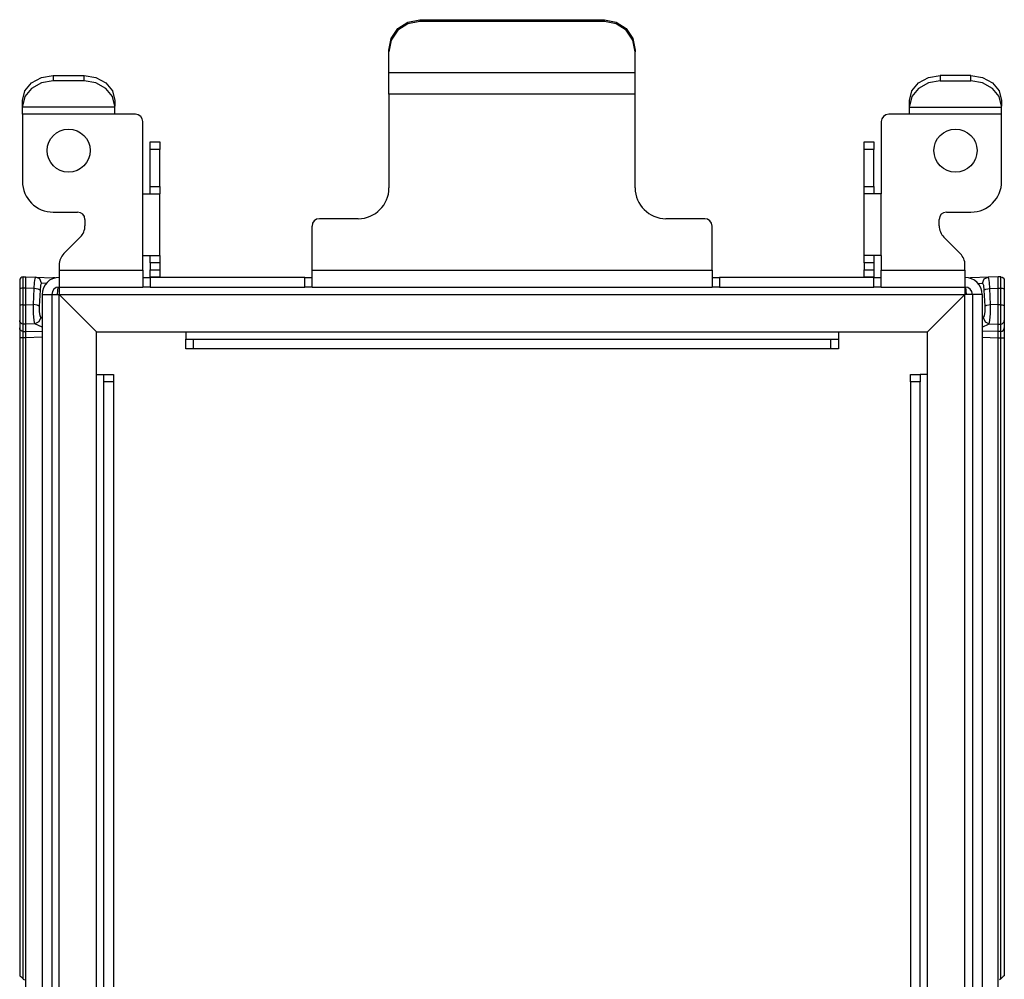
# Model space of a CAD drawing. Extents: x 9 to 73, y 6 to 131.
# Drawn here: x 9 to 17, y 123 to 131 of the extents above; entities that cross this region are included whole.
import ezdxf

# ---------------------------------------------------------------- set-up
doc = ezdxf.new("R2010")
doc.units = 0
doc.header["$MEASUREMENT"] = 0
doc.layers.add('PACKAGE1', color=7, linetype='CONTINUOUS')

msp = doc.modelspace()

# ---------------------------------------------------------------- linework, layer by layer
at = {"layer": 'PACKAGE1', "color": 95, "linetype": 'CONTINUOUS'}
for p, q in [((12.247, 131.1251), (12.3012, 131.205)), ((12.3012, 131.205), (12.3823, 131.2583)), ((12.3823, 131.2447), (12.3012, 131.1913)), ((12.3823, 131.2583), (12.478, 131.2771)), ((12.478, 131.2634), (12.3823, 131.2447)), ((12.478, 131.2771), (13.978, 131.2771)), ((12.478, 131.2771), (12.478, 131.2634)), ((13.978, 131.2634), (12.478, 131.2634)), ((13.978, 131.2771), (14.0736, 131.2583)), ((13.978, 131.2634), (13.978, 131.2771)), ((14.0736, 131.2447), (13.978, 131.2634)), ((14.0736, 131.2583), (14.1547, 131.205)), ((14.1547, 131.1913), (14.0736, 131.2447)), ((14.1547, 131.205), (14.2089, 131.1251)), ((12.228, 131.0309), (12.247, 131.1251)), ((12.3012, 131.1913), (12.247, 131.1115)), ((14.2089, 131.1115), (14.1547, 131.1913)), ((14.2089, 131.1251), (14.228, 131.0309)), ((12.247, 131.1115), (12.228, 131.0172)), ((14.228, 131.0172), (14.2089, 131.1115)), ((12.228, 131.0172), (12.228, 131.0309)), ((12.228, 130.8449), (12.228, 131.0172)), ((14.228, 131.0309), (14.228, 131.0172)), ((14.228, 130.8449), (14.228, 131.0172)), ((9.3232, 130.7646), (9.4043, 130.809)), ((9.4043, 130.809), (9.5, 130.8246)), ((9.5, 130.8246), (9.75, 130.8246)), ((9.5, 130.8246), (9.5, 130.7796)), ((9.75, 130.8246), (9.8456, 130.809)), ((9.75, 130.7796), (9.75, 130.8246)), ((9.8456, 130.809), (9.9267, 130.7646)), ((12.228, 130.7584), (12.228, 130.8449)), ((14.228, 130.8449), (12.228, 130.8449)), ((14.228, 130.7584), (14.228, 130.8449)), ((16.5292, 130.7646), (16.6103, 130.809)), ((16.6103, 130.809), (16.706, 130.8246)), ((16.956, 130.8246), (16.706, 130.8246)), ((16.706, 130.8246), (16.706, 130.7796)), ((16.956, 130.7796), (16.956, 130.8246)), ((16.956, 130.8246), (17.0516, 130.809)), ((17.0516, 130.809), (17.1327, 130.7646)), ((9.269, 130.6982), (9.3232, 130.7646)), ((9.4043, 130.764), (9.3232, 130.7196)), ((9.5, 130.7796), (9.4043, 130.764)), ((9.75, 130.7796), (9.5, 130.7796)), ((9.8456, 130.764), (9.75, 130.7796)), ((9.9267, 130.7196), (9.8456, 130.764)), ((9.9267, 130.7646), (9.9809, 130.6982)), ((12.228, 130.6712), (12.228, 130.7584)), ((14.228, 130.6712), (14.228, 130.7584)), ((16.475, 130.6982), (16.5292, 130.7646)), ((16.6103, 130.764), (16.5292, 130.7196)), ((16.706, 130.7796), (16.6103, 130.764)), ((16.706, 130.7796), (16.956, 130.7796)), ((17.0516, 130.764), (16.956, 130.7796)), ((17.1327, 130.7196), (17.0516, 130.764)), ((17.1327, 130.7646), (17.1869, 130.6982)), ((9.25, 130.6198), (9.269, 130.6982)), ((9.269, 130.6532), (9.25, 130.5748)), ((9.3232, 130.7196), (9.269, 130.6532)), ((9.9809, 130.6532), (9.9267, 130.7196)), ((9.9809, 130.6982), (10, 130.6198)), ((10, 130.5748), (9.9809, 130.6532)), ((12.228, 130.6712), (12.228, 129.9112)), ((14.228, 130.6712), (12.228, 130.6712)), ((14.228, 129.9112), (14.228, 130.6712)), ((16.456, 130.6198), (16.475, 130.6982)), ((16.475, 130.6532), (16.456, 130.5748)), ((16.5292, 130.7196), (16.475, 130.6532)), ((17.1869, 130.6532), (17.1327, 130.7196)), ((17.1869, 130.6982), (17.206, 130.6198)), ((17.206, 130.5748), (17.1869, 130.6532)), ((9.25, 130.5748), (9.25, 130.6198)), ((9.25, 130.5666), (9.25, 130.5748)), ((9.25, 130.5393), (9.25, 130.5666)), ((10, 130.5666), (9.25, 130.5666)), ((10, 130.6198), (10, 130.5748)), ((10, 130.5666), (10, 130.5748)), ((10, 130.5393), (10, 130.5666)), ((16.456, 130.5748), (16.456, 130.6198)), ((16.456, 130.5666), (16.456, 130.5748)), ((16.456, 130.5393), (16.456, 130.5666)), ((16.456, 130.5666), (17.206, 130.5666)), ((17.206, 130.6198), (17.206, 130.5748)), ((17.206, 130.5666), (17.206, 130.5748)), ((17.206, 130.5393), (17.206, 130.5666)), ((9.25, 130.5092), (9.25, 130.5393)), ((9.25, 130.5092), (9.25, 129.9642)), ((10, 130.5092), (9.25, 130.5092)), ((10, 130.5092), (10, 130.5393)), ((10.168, 130.5092), (10, 130.5092)), ((16.456, 130.5092), (16.288, 130.5092)), ((16.456, 130.5092), (16.456, 130.5393)), ((17.206, 130.5092), (16.456, 130.5092)), ((17.206, 130.5092), (17.206, 130.5393)), ((17.206, 129.9642), (17.206, 130.5092)), ((10.228, 129.8633), (10.228, 130.4492)), ((16.228, 130.4492), (16.228, 129.8633)), ((10.288, 130.2842), (10.3665, 130.2842)), ((10.288, 130.2667), (10.288, 130.2842)), ((10.288, 130.2242), (10.288, 130.2667)), ((10.3665, 130.2842), (10.3665, 130.2667)), ((10.3665, 130.2667), (10.3665, 130.2242)), ((16.0895, 130.2667), (16.0895, 130.2842)), ((16.0895, 130.2842), (16.168, 130.2842)), ((16.0895, 130.2242), (16.0895, 130.2667)), ((16.168, 130.2842), (16.168, 130.2667)), ((16.168, 130.2667), (16.168, 130.2242)), ((10.3665, 130.2242), (10.288, 130.2242)), ((10.288, 129.9232), (10.288, 130.2242)), ((10.3665, 129.9232), (10.3665, 130.2242)), ((16.168, 130.2242), (16.0895, 130.2242)), ((16.0895, 129.9232), (16.0895, 130.2242)), ((16.168, 129.9232), (16.168, 130.2242)), ((10.288, 129.9232), (10.3665, 129.9232)), ((10.288, 129.8808), (10.288, 129.9232)), ((10.3665, 129.9232), (10.3665, 129.8808)), ((16.0895, 129.8808), (16.0895, 129.9232)), ((16.0895, 129.9232), (16.168, 129.9232)), ((16.168, 129.9232), (16.168, 129.8808)), ((10.228, 129.8633), (10.2972, 129.8633)), ((10.228, 129.3633), (10.228, 129.8633)), ((10.288, 129.8633), (10.288, 129.8808)), ((10.2972, 129.8633), (10.3479, 129.8633)), ((10.3479, 129.8633), (10.3665, 129.8633)), ((10.3665, 129.8808), (10.3665, 129.8633)), ((10.3665, 129.3633), (10.3665, 129.8633)), ((16.0895, 129.8633), (16.0895, 129.8808)), ((16.0895, 129.3633), (16.0895, 129.8633)), ((16.108, 129.8633), (16.0895, 129.8633)), ((16.1587, 129.8633), (16.108, 129.8633)), ((16.228, 129.8633), (16.1587, 129.8633)), ((16.168, 129.8808), (16.168, 129.8633)), ((16.228, 129.3633), (16.228, 129.8633)), ((9.5, 129.7142), (9.698, 129.7142)), ((16.758, 129.7142), (16.956, 129.7142)), ((9.758, 129.6543), (9.758, 129.6031)), ((11.603, 129.2442), (11.603, 129.6012)), ((11.978, 129.6612), (11.663, 129.6612)), ((14.793, 129.6612), (14.478, 129.6612)), ((14.853, 129.2442), (14.853, 129.6012)), ((16.698, 129.6031), (16.698, 129.6543)), ((9.7199, 129.5112), (9.586, 129.3773)), ((16.8699, 129.3773), (16.736, 129.5112)), ((10.228, 129.3633), (10.2972, 129.3633)), ((10.228, 129.2442), (10.228, 129.3633)), ((10.288, 129.3457), (10.288, 129.3633)), ((10.2972, 129.3633), (10.3479, 129.3633)), ((10.3479, 129.3633), (10.3665, 129.3633)), ((10.3665, 129.3633), (10.3665, 129.3457)), ((16.108, 129.3633), (16.0895, 129.3633)), ((16.0895, 129.3457), (16.0895, 129.3633)), ((16.1587, 129.3633), (16.108, 129.3633)), ((16.228, 129.3633), (16.1587, 129.3633)), ((16.168, 129.3633), (16.168, 129.3457)), ((16.228, 129.3633), (16.228, 129.2442)), ((9.548, 129.2854), (9.548, 129.2442)), ((10.288, 129.3032), (10.288, 129.3457)), ((10.288, 129.3032), (10.288, 129.2452)), ((10.3665, 129.3032), (10.288, 129.3032)), ((10.3665, 129.3457), (10.3665, 129.3032)), ((10.3665, 129.3032), (10.3665, 129.2452)), ((16.0895, 129.3032), (16.0895, 129.3457)), ((16.0895, 129.3032), (16.0895, 129.2452)), ((16.168, 129.3032), (16.0895, 129.3032)), ((16.168, 129.3457), (16.168, 129.3032)), ((16.168, 129.3032), (16.168, 129.2452)), ((16.908, 129.2442), (16.908, 129.2854)), ((9.548, 129.2442), (9.548, 129.175)), ((9.548, 129.2442), (10.228, 129.2442)), ((10.228, 129.2442), (10.228, 129.175)), ((10.288, 129.2452), (10.3665, 129.2452)), ((10.288, 129.2028), (10.288, 129.2452)), ((10.288, 129.1852), (10.288, 129.2028)), ((10.3665, 129.2452), (10.3665, 129.2028)), ((10.3665, 129.2028), (10.3665, 129.1852)), ((11.603, 129.175), (11.603, 129.2442)), ((11.603, 129.2442), (14.853, 129.2442)), ((14.853, 129.2442), (14.853, 129.175)), ((16.0895, 129.2452), (16.168, 129.2452)), ((16.0895, 129.2028), (16.0895, 129.2452)), ((16.0895, 129.1852), (16.0895, 129.2028)), ((16.168, 129.2452), (16.168, 129.2028)), ((16.168, 129.2028), (16.168, 129.1852)), ((16.228, 129.2442), (16.908, 129.2442)), ((16.228, 129.175), (16.228, 129.2442)), ((16.908, 129.2442), (16.908, 129.175)), ((9.548, 129.175), (9.548, 129.1243)), ((9.548, 129.1243), (9.548, 129.1057)), ((10.228, 129.1842), (10.2455, 129.1842)), ((10.228, 129.175), (10.228, 129.1243)), ((10.228, 129.1243), (10.228, 129.1057)), ((10.2455, 129.1842), (10.288, 129.1842)), ((10.3665, 129.1852), (10.288, 129.1852)), ((11.543, 129.1842), (10.288, 129.1842)), ((10.288, 129.1842), (10.288, 129.1057)), ((11.543, 129.1842), (11.5854, 129.1842)), ((11.543, 129.1057), (11.543, 129.1842)), ((11.5854, 129.1842), (11.603, 129.1842)), ((11.603, 129.1243), (11.603, 129.175)), ((11.603, 129.1057), (11.603, 129.1243)), ((14.853, 129.1842), (14.8705, 129.1842)), ((14.853, 129.175), (14.853, 129.1243)), ((14.853, 129.1243), (14.853, 129.1057)), ((14.8705, 129.1842), (14.913, 129.1842)), ((16.168, 129.1842), (14.913, 129.1842)), ((14.913, 129.1842), (14.913, 129.1057)), ((16.168, 129.1852), (16.0895, 129.1852)), ((16.168, 129.1842), (16.2104, 129.1842)), ((16.168, 129.1057), (16.168, 129.1842)), ((16.2104, 129.1842), (16.228, 129.1842)), ((16.228, 129.1243), (16.228, 129.175)), ((16.228, 129.1057), (16.228, 129.1243)), ((16.908, 129.175), (16.908, 129.1243)), ((16.908, 129.1243), (16.908, 129.1057)), ((16.9425, 129.1799), (16.9481, 129.1811)), ((16.9441, 129.1794), (16.9507, 129.1811)), ((16.9481, 129.1811), (16.9538, 129.1817)), ((16.9507, 129.1811), (16.9574, 129.1818)), ((16.9574, 129.1818), (16.9538, 129.1817)), ((17.0967, 129.1866), (16.9574, 129.1818)), ((17.0135, 129.1354), (17.0493, 129.1367)), ((17.0493, 129.1367), (17.063, 129.1714)), ((17.0493, 129.1367), (17.0573, 129.1215)), ((17.0573, 129.1215), (17.0621, 129.0816)), ((17.063, 129.1714), (17.0967, 129.1866)), ((17.1775, 129.1895), (17.0967, 129.1866)), ((17.102, 129.1751), (17.0967, 129.1866)), ((17.1065, 129.1424), (17.102, 129.1751)), ((17.1096, 129.0945), (17.1065, 129.1424)), ((17.198, 129.1891), (17.1775, 129.1895)), ((17.1775, 129.1826), (17.1775, 129.1895)), ((17.1775, 129.1637), (17.1775, 129.1826)), ((17.1775, 129.1346), (17.1775, 129.1637)), ((17.1775, 129.0969), (17.1775, 129.1346)), ((17.198, 129.1889), (17.198, 129.1891)), ((17.198, 129.1891), (17.2093, 129.1867)), ((17.198, 129.1821), (17.198, 129.1889)), ((17.198, 129.1618), (17.198, 129.1821)), ((17.198, 129.1305), (17.198, 129.1618)), ((17.198, 129.0968), (17.198, 129.1305)), ((17.2093, 129.1867), (17.2189, 129.1801)), ((17.2189, 129.1801), (17.2252, 129.1705)), ((17.2252, 129.1705), (17.2275, 129.1591)), ((17.2275, 129.1591), (17.2275, 129.1538)), ((17.2275, 129.1538), (17.2275, 129.1384)), ((17.2275, 129.1384), (17.2275, 129.1146)), ((9.4095, 129.0457), (9.4095, 122.7657)), ((9.4095, 129.0457), (9.488, 129.0457)), ((9.488, 129.0457), (9.488, 122.7657)), ((9.488, 129.0457), (9.5055, 129.0457)), ((9.5055, 129.0457), (9.548, 129.0457)), ((9.548, 129.1057), (10.228, 129.1057)), ((9.548, 129.1057), (9.548, 129.0882)), ((9.548, 129.0882), (9.548, 129.0457)), ((9.548, 129.0457), (9.852, 128.7417)), ((9.548, 129.0457), (9.852, 128.7417)), ((9.548, 122.7598), (9.548, 129.0457)), ((9.548, 129.0457), (16.908, 129.0457)), ((10.2455, 129.1057), (10.228, 129.1057)), ((10.288, 129.1057), (10.2455, 129.1057)), ((10.288, 129.1057), (11.543, 129.1057)), ((11.5854, 129.1057), (11.543, 129.1057)), ((11.603, 129.1057), (11.5854, 129.1057)), ((11.603, 129.1057), (14.853, 129.1057)), ((14.8705, 129.1057), (14.853, 129.1057)), ((14.913, 129.1057), (14.8705, 129.1057)), ((14.913, 129.1057), (16.168, 129.1057)), ((16.2104, 129.1057), (16.168, 129.1057)), ((16.228, 129.1057), (16.2104, 129.1057)), ((16.228, 129.1057), (16.908, 129.1057)), ((16.908, 129.0457), (16.604, 128.7417)), ((16.908, 129.1057), (16.908, 129.0882)), ((16.908, 129.0882), (16.908, 129.0457)), ((16.9504, 129.0457), (16.908, 129.0457)), ((16.908, 122.7598), (16.908, 129.0457)), ((16.918, 129.0788), (16.914, 129.105)), ((16.9207, 129.0445), (16.918, 129.0788)), ((16.968, 129.0457), (16.9504, 129.0457)), ((17.0465, 129.0457), (16.968, 129.0457)), ((16.968, 129.0457), (16.968, 122.7657)), ((17.0465, 129.0457), (17.0465, 122.7657)), ((17.0621, 129.0816), (17.0784, 129.0899)), ((17.0621, 129.0816), (17.0683, 128.9509)), ((17.0784, 129.0899), (17.1096, 129.0945)), ((17.1096, 129.0945), (17.1775, 129.0969)), ((17.1158, 128.9639), (17.1096, 129.0945)), ((17.1775, 129.0969), (17.198, 129.0968)), ((17.1775, 128.9619), (17.1775, 129.0969)), ((17.198, 129.0968), (17.2093, 129.0961)), ((17.198, 128.9619), (17.198, 129.0968)), ((17.2093, 129.0961), (17.2189, 129.0945)), ((17.2189, 129.0945), (17.2252, 129.0919)), ((17.2252, 129.0919), (17.2275, 129.089)), ((17.2275, 129.1146), (17.2275, 129.089)), ((17.2275, 129.089), (17.2275, 128.9541)), ((17.0846, 128.9593), (17.1158, 128.9639)), ((17.1147, 128.8923), (17.1158, 128.9639)), ((17.1775, 128.9619), (17.1158, 128.9639)), ((17.198, 128.9619), (17.1775, 128.9619)), ((17.1775, 128.9349), (17.1775, 128.9619)), ((17.198, 128.9202), (17.198, 128.9619)), ((17.198, 128.9619), (17.2093, 128.9612)), ((17.2093, 128.9612), (17.2189, 128.9595)), ((17.0681, 128.908), (17.0637, 128.8729)), ((17.0683, 128.9509), (17.0681, 128.908)), ((17.0683, 128.9509), (17.0846, 128.9593)), ((17.1103, 128.8337), (17.1147, 128.8923)), ((17.1775, 128.9074), (17.1775, 128.9349)), ((17.1775, 128.8813), (17.1775, 128.9074)), ((17.1775, 128.858), (17.1775, 128.8813)), ((17.198, 128.8796), (17.198, 128.9202)), ((17.2189, 128.9595), (17.2252, 128.957)), ((17.2252, 128.957), (17.2275, 128.9541)), ((17.2275, 128.9541), (17.2275, 128.9225)), ((17.2275, 128.9225), (17.2275, 128.8916)), ((17.2275, 128.9225), (17.2275, 128.9225)), ((17.2275, 128.8916), (17.2275, 128.8651)), ((17.0566, 128.8572), (17.0465, 128.8526)), ((17.0465, 128.7809), (17.1041, 128.8074)), ((17.0637, 128.8729), (17.0566, 128.8572)), ((17.0566, 128.8572), (17.0706, 128.8229)), ((17.0706, 128.8229), (17.1041, 128.8074)), ((17.1041, 128.8074), (17.1103, 128.8337)), ((17.1041, 128.8074), (17.1775, 128.8052)), ((17.1775, 128.8385), (17.1775, 128.858)), ((17.1775, 128.8224), (17.1775, 128.8385)), ((17.1775, 128.8109), (17.1775, 128.8224)), ((17.1775, 128.8052), (17.1775, 128.8109)), ((17.1775, 128.8052), (17.198, 128.8055)), ((17.1775, 128.7435), (17.1775, 128.8052)), ((17.198, 128.8447), (17.198, 128.8796)), ((17.198, 128.8194), (17.198, 128.8447)), ((17.198, 128.8064), (17.198, 128.8194)), ((17.198, 128.8055), (17.2093, 128.808)), ((17.198, 128.8055), (17.198, 128.8064)), ((17.198, 128.7439), (17.198, 128.8055)), ((17.2093, 128.808), (17.2189, 128.8145)), ((17.2189, 128.8145), (17.2252, 128.8241)), ((17.2252, 128.8241), (17.2275, 128.8354)), ((17.2275, 128.8651), (17.2275, 128.8459)), ((17.2275, 128.8459), (17.2275, 128.8361)), ((17.2275, 128.8361), (17.2275, 128.8354)), ((17.2275, 128.8354), (17.2275, 128.7738)), ((9.852, 128.3958), (9.852, 128.7417)), ((9.852, 128.7417), (10.577, 128.7417)), ((10.577, 128.7417), (10.577, 128.6993)), ((10.577, 128.7417), (15.879, 128.7417)), ((15.879, 128.7417), (16.604, 128.7417)), ((15.879, 128.7417), (15.879, 128.6993)), ((16.604, 128.3958), (16.604, 128.7417)), ((17.1775, 128.7435), (17.0465, 128.7477)), ((17.198, 128.7439), (17.1775, 128.7435)), ((17.1775, 128.7386), (17.1775, 128.7435)), ((17.1775, 128.7275), (17.1775, 128.7386)), ((17.1775, 128.7119), (17.1775, 128.7275)), ((17.198, 128.7439), (17.2093, 128.7463)), ((17.198, 128.7429), (17.198, 128.7439)), ((17.198, 128.7365), (17.198, 128.7429)), ((17.198, 128.7252), (17.198, 128.7365)), ((17.198, 128.7104), (17.198, 128.7252)), ((17.2093, 128.7463), (17.2189, 128.7528)), ((17.2189, 128.7528), (17.2252, 128.7625)), ((17.2252, 128.7625), (17.2275, 128.7738)), ((17.2275, 128.7738), (17.2275, 128.767)), ((17.2275, 128.767), (17.2275, 128.7619)), ((17.2275, 128.7619), (17.2275, 128.744)), ((17.2275, 128.744), (17.2275, 128.7204)), ((17.2275, 128.7204), (17.2275, 128.6938)), ((10.577, 128.6993), (10.577, 128.6817)), ((10.577, 128.6032), (10.577, 128.6817)), ((10.577, 128.6817), (10.5945, 128.6817)), ((10.5945, 128.6817), (10.637, 128.6817)), ((10.637, 128.6817), (15.819, 128.6817)), ((10.637, 128.6817), (10.637, 128.6032)), ((15.819, 128.6032), (15.819, 128.6817)), ((15.819, 128.6817), (15.8614, 128.6817)), ((15.8614, 128.6817), (15.879, 128.6817)), ((15.879, 128.6993), (15.879, 128.6817)), ((15.879, 128.6817), (15.879, 128.6032)), ((17.0465, 128.698), (17.1775, 128.6938)), ((17.1775, 128.6938), (17.1775, 128.7119)), ((17.1775, 123.3978), (17.1775, 128.6938)), ((17.1775, 128.6938), (17.198, 128.6938)), ((17.198, 128.6938), (17.198, 128.7104)), ((17.198, 128.6938), (17.2093, 128.6938)), ((17.198, 123.4883), (17.198, 128.6938)), ((17.2093, 128.6938), (17.2189, 128.6938)), ((17.2189, 128.6938), (17.2252, 128.6938)), ((17.2252, 128.6938), (17.2275, 128.6938)), ((17.2275, 128.6938), (17.2275, 123.513)), ((10.5945, 128.6032), (10.577, 128.6032)), ((10.637, 128.6032), (10.5945, 128.6032)), ((15.819, 128.6032), (10.637, 128.6032)), ((15.8614, 128.6032), (15.819, 128.6032)), ((15.879, 128.6032), (15.8614, 128.6032)), ((9.852, 128.3958), (9.8944, 128.3958)), ((9.852, 122.8898), (9.852, 128.3958)), ((9.8944, 128.3958), (9.912, 128.3958)), ((9.912, 128.3958), (9.9905, 128.3958)), ((9.912, 128.3782), (9.912, 128.3958)), ((9.912, 128.3357), (9.912, 128.3782)), ((9.912, 122.8803), (9.912, 128.3357)), ((9.9905, 128.3357), (9.912, 128.3357)), ((9.9905, 128.3958), (9.9905, 128.3782)), ((9.9905, 128.3782), (9.9905, 128.3357)), ((9.9905, 128.3357), (9.9905, 122.7657)), ((16.4655, 128.3958), (16.544, 128.3958)), ((16.4655, 128.3782), (16.4655, 128.3958)), ((16.4655, 128.3357), (16.4655, 128.3782)), ((16.544, 128.3357), (16.4655, 128.3357)), ((16.4655, 128.3357), (16.4655, 122.7657)), ((16.5615, 128.3958), (16.544, 128.3958)), ((16.544, 128.3958), (16.544, 128.3782)), ((16.544, 128.3782), (16.544, 128.3357)), ((16.544, 122.8803), (16.544, 128.3357)), ((16.604, 128.3958), (16.5615, 128.3958)), ((16.604, 122.8898), (16.604, 128.3958)), ((17.198, 123.4883), (17.1875, 123.4794)), ((17.2189, 123.5058), (17.198, 123.4883)), ((17.2275, 123.513), (17.2189, 123.5058))]:
    msp.add_line(p, q, dxfattribs=at)
at = {"layer": 'PACKAGE1', "color": 12, "linetype": 'CONTINUOUS'}
for p, q in [((9.2297, 129.1705), (9.2275, 129.1591)), ((9.2275, 129.1591), (9.2275, 129.1538)), ((9.2275, 129.1538), (9.2275, 129.1384)), ((9.2275, 129.1384), (9.2275, 129.1146)), ((9.2361, 129.1801), (9.2297, 129.1705)), ((9.2456, 129.1867), (9.2361, 129.1801)), ((9.2569, 129.1891), (9.2456, 129.1867)), ((9.2569, 129.1891), (9.2775, 129.1895)), ((9.2569, 129.1889), (9.2569, 129.1891)), ((9.2569, 129.1821), (9.2569, 129.1889)), ((9.2569, 129.1618), (9.2569, 129.1821)), ((9.2569, 129.1305), (9.2569, 129.1618)), ((9.2569, 129.0968), (9.2569, 129.1305)), ((9.2775, 129.1895), (9.3582, 129.1866)), ((9.2775, 129.1826), (9.2775, 129.1895)), ((9.2775, 129.1637), (9.2775, 129.1826)), ((9.2775, 129.1346), (9.2775, 129.1637)), ((9.2775, 129.0969), (9.2775, 129.1346)), ((9.3454, 129.0945), (9.3484, 129.1424)), ((9.3484, 129.1424), (9.353, 129.1751)), ((9.353, 129.1751), (9.3582, 129.1866)), ((9.3582, 129.1866), (9.4975, 129.1818)), ((9.3919, 129.1714), (9.3582, 129.1866)), ((9.4057, 129.1367), (9.3919, 129.1714)), ((9.3976, 129.1215), (9.3929, 129.0816)), ((9.4057, 129.1367), (9.3976, 129.1215)), ((9.4424, 129.1354), (9.4057, 129.1367)), ((9.4975, 129.1818), (9.5011, 129.1817)), ((9.5045, 129.181), (9.4975, 129.1818)), ((9.5071, 129.1811), (9.5011, 129.1817)), ((9.5113, 129.1793), (9.5045, 129.181)), ((9.5129, 129.1797), (9.5071, 129.1811)), ((9.2275, 129.1146), (9.2275, 129.089)), ((9.2297, 129.0919), (9.2275, 129.089)), ((9.2275, 129.089), (9.2275, 128.9541)), ((9.2361, 129.0945), (9.2297, 129.0919)), ((9.2456, 129.0961), (9.2361, 129.0945)), ((9.2569, 129.0968), (9.2456, 129.0961)), ((9.2775, 129.0969), (9.2569, 129.0968)), ((9.2569, 128.9619), (9.2569, 129.0968)), ((9.2775, 128.9619), (9.2775, 129.0969)), ((9.3454, 129.0945), (9.2775, 129.0969)), ((9.3392, 128.9639), (9.3454, 129.0945)), ((9.3765, 129.0899), (9.3454, 129.0945)), ((9.3929, 129.0816), (9.3765, 129.0899)), ((9.3929, 129.0816), (9.3866, 128.9509)), ((9.5343, 129.0445), (9.5369, 129.0788)), ((9.5369, 129.0788), (9.5409, 129.105)), ((9.2456, 128.9612), (9.2361, 128.9595)), ((9.2569, 128.9619), (9.2456, 128.9612)), ((9.2569, 128.9619), (9.2775, 128.9619)), ((9.2569, 128.9202), (9.2569, 128.9619)), ((9.2775, 128.9619), (9.3392, 128.9639)), ((9.2775, 128.9349), (9.2775, 128.9619)), ((9.3402, 128.8923), (9.3392, 128.9639)), ((9.3703, 128.9593), (9.3392, 128.9639)), ((9.2297, 128.957), (9.2275, 128.9541)), ((9.2275, 128.9541), (9.2275, 128.9225)), ((9.2275, 128.9225), (9.2275, 128.9225)), ((9.2275, 128.9225), (9.2275, 128.8916)), ((9.2275, 128.8916), (9.2275, 128.8651)), ((9.2361, 128.9595), (9.2297, 128.957)), ((9.2569, 128.8796), (9.2569, 128.9202)), ((9.2775, 128.9074), (9.2775, 128.9349)), ((9.2775, 128.8813), (9.2775, 128.9074)), ((9.2775, 128.858), (9.2775, 128.8813)), ((9.3446, 128.8337), (9.3402, 128.8923)), ((9.3866, 128.9509), (9.3703, 128.9593)), ((9.3866, 128.9509), (9.3869, 128.908)), ((9.3869, 128.908), (9.3913, 128.8729)), ((9.2275, 128.8651), (9.2275, 128.8459)), ((9.2275, 128.8459), (9.2275, 128.8361)), ((9.2275, 128.8361), (9.2275, 128.8354)), ((9.2297, 128.8241), (9.2275, 128.8354)), ((9.2275, 128.8354), (9.2275, 128.7738)), ((9.2361, 128.8145), (9.2297, 128.8241)), ((9.2456, 128.808), (9.2361, 128.8145)), ((9.2569, 128.8055), (9.2456, 128.808)), ((9.2569, 128.8447), (9.2569, 128.8796)), ((9.2569, 128.8194), (9.2569, 128.8447)), ((9.2569, 128.8064), (9.2569, 128.8194)), ((9.2569, 128.8055), (9.2569, 128.8064)), ((9.2775, 128.8052), (9.2569, 128.8055)), ((9.2569, 128.7439), (9.2569, 128.8055)), ((9.2775, 128.8385), (9.2775, 128.858)), ((9.2775, 128.8224), (9.2775, 128.8385)), ((9.2775, 128.8109), (9.2775, 128.8224)), ((9.2775, 128.8052), (9.2775, 128.8109)), ((9.3509, 128.8074), (9.2775, 128.8052)), ((9.2775, 128.7435), (9.2775, 128.8052)), ((9.3509, 128.8074), (9.3446, 128.8337)), ((9.3843, 128.8229), (9.3509, 128.8074)), ((9.4095, 128.7804), (9.3509, 128.8074)), ((9.3984, 128.8572), (9.3843, 128.8229)), ((9.3913, 128.8729), (9.3984, 128.8572)), ((9.3984, 128.8572), (9.4095, 128.8521)), ((9.2297, 128.7625), (9.2275, 128.7738)), ((9.2275, 128.7738), (9.2275, 128.767)), ((9.2275, 128.767), (9.2275, 128.7619)), ((9.2275, 128.7619), (9.2275, 128.744)), ((9.2275, 128.744), (9.2275, 128.7204)), ((9.2275, 128.7204), (9.2275, 128.6938)), ((9.2361, 128.7528), (9.2297, 128.7625)), ((9.2456, 128.7463), (9.2361, 128.7528)), ((9.2569, 128.7439), (9.2456, 128.7463)), ((9.2569, 128.7439), (9.2775, 128.7435)), ((9.2569, 128.7429), (9.2569, 128.7439)), ((9.2569, 128.7365), (9.2569, 128.7429)), ((9.2569, 128.7252), (9.2569, 128.7365)), ((9.2569, 128.7104), (9.2569, 128.7252)), ((9.2774, 128.7275), (9.2775, 128.7386)), ((9.2775, 128.7119), (9.2774, 128.7275)), ((9.2775, 128.7435), (9.4095, 128.7478)), ((9.2775, 128.7386), (9.2775, 128.7435)), ((9.2297, 128.6938), (9.2275, 128.6938)), ((9.2275, 128.6938), (9.2275, 123.513)), ((9.2361, 128.6938), (9.2297, 128.6938)), ((9.2456, 128.6938), (9.2361, 128.6938)), ((9.2569, 128.6938), (9.2456, 128.6938)), ((9.2569, 128.6938), (9.2569, 128.7104)), ((9.2569, 123.4883), (9.2569, 128.6938)), ((9.2775, 128.6938), (9.2569, 128.6938)), ((9.2775, 128.6938), (9.2775, 128.7119)), ((9.4095, 128.698), (9.2775, 128.6938)), ((9.2775, 123.3978), (9.2775, 128.6938)), ((9.2275, 123.513), (9.2361, 123.5058)), ((9.2361, 123.5058), (9.2569, 123.4883)), ((9.2569, 123.4883), (9.2675, 123.4794))]:
    msp.add_line(p, q, dxfattribs=at)
at = {"layer": 'PACKAGE1', "color": 95, "linetype": 'CONTINUOUS'}
for centre in [(9.625, 130.2142), (16.831, 130.2142)]:
    msp.add_circle(centre, 0.175, dxfattribs=at)
for centre, radius, start, end in [((10.168, 130.4492), 0.06, 0, 90), ((16.288, 130.4492), 0.06, 90, 180), ((9.5, 129.9642), 0.25, 180, 270), ((16.956, 129.9642), 0.25, 270, 0), ((11.978, 129.9112), 0.25, 270, 0), ((14.478, 129.9112), 0.25, 180, 270), ((9.698, 129.6543), 0.06, 0, 90), ((16.758, 129.6543), 0.06, 90, 180), ((9.628, 129.6031), 0.13, 315, 0), ((11.663, 129.6012), 0.06, 90, 180), ((14.793, 129.6012), 0.06, 0, 90), ((16.828, 129.6031), 0.13, 180, 225), ((9.678, 129.2854), 0.13, 135, 180), ((16.778, 129.2854), 0.13, 0, 45), ((9.548, 129.0457), 0.1385, 90, 180), ((16.908, 129.0457), 0.1385, 0, 90), ((9.548, 129.0457), 0.06, 90, 180), ((16.908, 129.0457), 0.06, 0, 90)]:
    msp.add_arc(centre, radius, start, end, dxfattribs=at)

doc.saveas('drawing.dxf')
